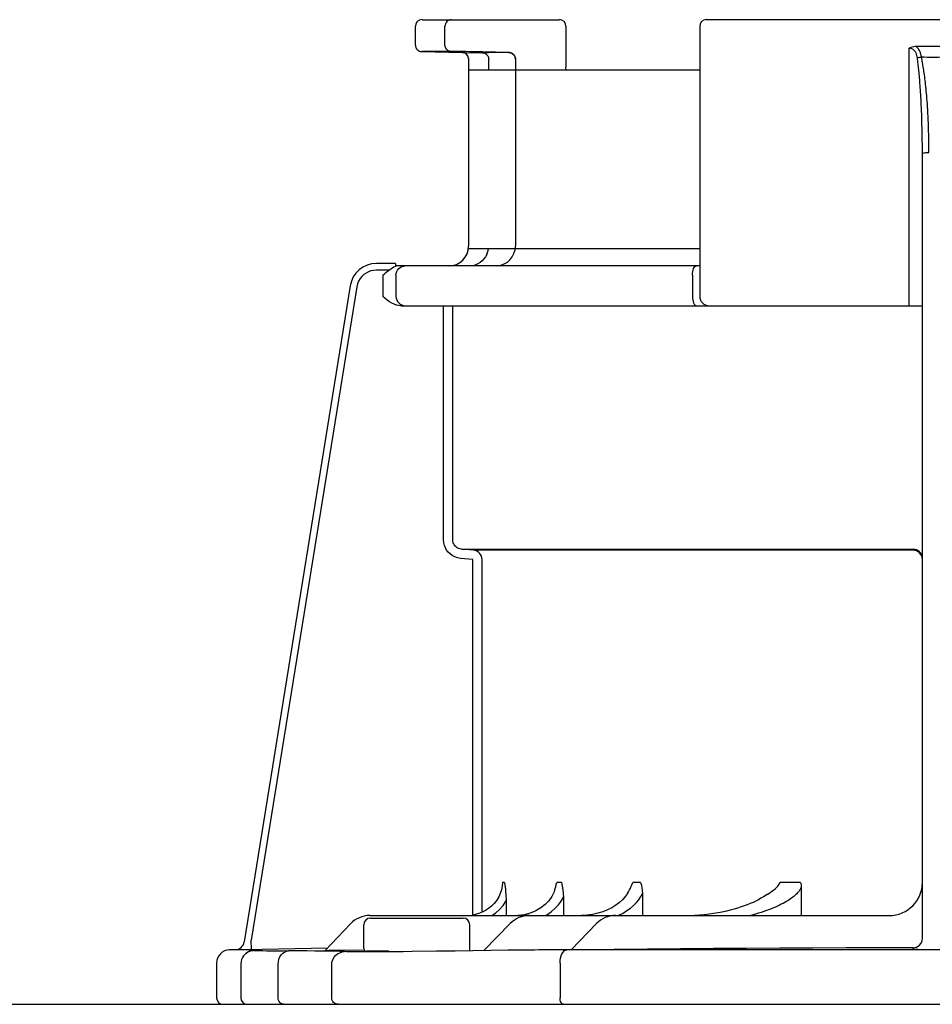
# Model space of a CAD drawing. Units: inches. Extents: x -69 to 81, y -7 to 97.
# Drawn here: x -20 to -17, y 71 to 74 of the extents above; entities that cross this region are included whole.
import ezdxf

# ---------------------------------------------------------------- set-up
doc = ezdxf.new("R2010")
doc.units = ezdxf.units.IN
doc.header["$MEASUREMENT"] = 0

# ---------------------------------------------------------------- blocks, each defined once
blk = doc.blocks.new('NHB-H (55-80-110-150)')
at = {"color": 9, "linetype": 'Continuous'}
for p, q in [((-7.785, 28.2501), (-7.3776, 28.2501)), ((-5.6009, 28.2501), (-6.9416, 28.2501)), ((-7.8047, 28.1749), (-7.8047, 28.2305)), ((-7.717, 28.1753), (-7.717, 28.2305)), ((-7.358, 28.2305), (-7.358, 28.1105)), ((-6.9613, 28.2305), (-6.9613, 27.429)), ((-6.3401, 27.4015), (-6.3401, 28.1654)), ((-6.3207, 28.1715), (-6.2218, 28.1715)), ((-7.7758, 28.1553), (-7.7853, 28.1553)), ((-7.7395, 28.1554), (-7.7758, 28.1553)), ((-7.6988, 28.1556), (-7.7395, 28.1554)), ((-7.6661, 28.1532), (-7.6064, 28.1522)), ((-7.6469, 28.1357), (-7.6468, 28.1335)), ((-7.6468, 28.1335), (-7.6468, 27.5784)), ((-7.587, 28.1522), (-7.6064, 28.1522)), ((-7.5273, 28.1532), (-7.6061, 28.1545)), ((-7.5233, 28.1523), (-7.587, 28.1522)), ((-7.5273, 28.1527), (-7.5223, 28.152)), ((-7.5223, 28.152), (-7.5176, 28.15)), ((-7.5176, 28.15), (-7.5136, 28.1469)), ((-7.5086, 28.1385), (-7.508, 28.1335)), ((-7.5086, 28.1381), (-7.508, 28.1331)), ((-7.508, 28.1335), (-7.508, 27.5784)), ((-7.5871, 28.1014), (-7.5871, 28.1325)), ((-7.5076, 28.1074), (-7.508, 28.1073)), ((-7.3579, 28.1072), (-7.358, 28.1105)), ((-7.3578, 28.1014), (-7.3579, 28.1072)), ((-7.3578, 28.1014), (-7.3579, 28.1072)), ((-7.6468, 28.1014), (-6.9613, 28.1014)), ((-6.3007, 25.5239), (-6.3007, 27.8529)), ((-6.9613, 27.5706), (-7.6473, 27.5706)), ((-7.8636, 27.5267), (-7.9203, 27.5267)), ((-7.8636, 27.5267), (-7.8636, 27.5264)), ((-7.8636, 27.5264), (-7.8636, 27.5256)), ((-7.8636, 27.5256), (-7.8635, 27.5242)), ((-6.9613, 27.5195), (-7.8636, 27.5195)), ((-7.8635, 27.5242), (-7.8635, 27.5224)), ((-7.8635, 27.5224), (-7.8634, 27.5176)), ((-7.5516, 27.5198), (-7.5585, 27.5195)), ((-7.8822, 27.507), (-7.9203, 27.507)), ((-7.9015, 27.4919), (-7.9015, 27.429)), ((-7.8634, 27.5176), (-7.8683, 27.5156)), ((-7.8622, 27.4919), (-7.8622, 27.429)), ((-6.983, 27.4919), (-6.983, 27.429)), ((-7.998, 27.4605), (-8.3121, 25.5138)), ((-7.998, 27.4605), (-8.3121, 25.5138)), ((-7.9786, 27.4574), (-8.2913, 25.5191)), ((-7.998, 27.4605), (-7.998, 27.4605)), ((-7.8474, 27.4015), (-6.3007, 27.4015)), ((-7.721, 26.7065), (-7.721, 27.4015)), ((-7.6935, 26.7065), (-7.6935, 27.4015)), ((-7.6683, 26.6791), (-6.3282, 26.6791)), ((-7.632, 26.6759), (-7.6683, 26.6791)), ((-6.3282, 26.6759), (-7.632, 26.6759)), ((-7.6344, 26.6485), (-7.6707, 26.6517)), ((-7.6344, 25.5937), (-7.6344, 26.6485)), ((-7.6069, 25.602), (-7.6069, 26.6485)), ((-7.5403, 25.6905), (-7.5467, 25.6905)), ((-7.3714, 25.6905), (-7.3849, 25.6905)), ((-7.1367, 25.6905), (-7.1596, 25.6905)), ((-6.6626, 25.6905), (-6.7226, 25.6905)), ((-7.1312, 25.6576), (-7.1312, 25.5922)), ((-6.6598, 25.6763), (-6.6598, 25.5922)), ((-7.5357, 25.6359), (-7.5357, 25.5922)), ((-7.3655, 25.6466), (-7.3655, 25.5922)), ((-7.9397, 25.5922), (-6.399, 25.5922)), ((-7.6271, 25.5949), (-7.6338, 25.5937)), ((-7.4815, 25.5947), (-7.5006, 25.5924)), ((-7.4637, 25.5993), (-7.4815, 25.5947)), ((-7.997, 25.5675), (-8.0718, 25.488)), ((-7.9576, 25.4939), (-7.9576, 25.5647)), ((-7.938, 25.5843), (-7.6628, 25.5843)), ((-7.6431, 25.4875), (-7.6431, 25.5647)), ((-7.6016, 25.488), (-7.5231, 25.5685)), ((-7.3423, 25.4906), (-7.2676, 25.5682)), ((-8.3121, 25.5138), (-8.3121, 25.5138)), ((-8.2908, 25.4916), (-8.2913, 25.5191)), ((-6.3013, 25.5185), (-6.3007, 25.5239)), ((-8.3557, 25.4903), (-8.3559, 25.4903)), ((-8.3557, 25.4903), (-8.064, 25.4963)), ((-8.2823, 25.4903), (-8.3557, 25.4903)), ((-8.2896, 25.4894), (-8.2823, 25.4903)), ((-8.2771, 25.4903), (-8.2823, 25.4903)), ((-8.2766, 25.4888), (-8.2797, 25.4886)), ((-8.2736, 25.4889), (-8.2766, 25.4888)), ((-8.2758, 25.4888), (-8.2743, 25.4889)), ((-8.2719, 25.4891), (-8.2736, 25.4889)), ((-8.2705, 25.4892), (-8.2719, 25.4891)), ((-8.061, 25.488), (-8.0669, 25.4879)), ((-8.0533, 25.4881), (-8.061, 25.488)), ((-7.9564, 25.4896), (-8.0446, 25.4882)), ((-7.8833, 25.486), (-7.9498, 25.486)), ((-7.9181, 25.4843), (-7.9345, 25.4842)), ((-7.7424, 25.4862), (-7.814, 25.4852)), ((-7.4162, 25.4901), (-7.4389, 25.4899)), ((-7.3963, 25.4902), (-7.4162, 25.4901)), ((-7.379, 25.4903), (-7.3963, 25.4902)), ((-7.3633, 25.4903), (-7.379, 25.4903)), ((-5.1869, 25.4903), (-7.3633, 25.4903)), ((-6.3282, 25.4916), (-6.3282, 25.4964)), ((-6.3133, 25.4909), (-6.3178, 25.491)), ((-6.3077, 25.4908), (-6.3133, 25.4909)), ((-6.3007, 25.4907), (-6.3077, 25.4908)), ((-6.3007, 25.4903), (-6.3007, 25.4907)), ((-6.2937, 25.4907), (-6.3007, 25.4907)), ((-6.2863, 25.4906), (-6.2937, 25.4907)), ((-6.2612, 25.4906), (-6.2863, 25.4906)), ((-8.3944, 25.451), (-8.3944, 25.3484)), ((-8.3225, 25.4486), (-8.3225, 25.3484)), ((-8.2115, 25.3484), (-8.2115, 25.4476)), ((-8.0528, 25.3484), (-8.0528, 25.4457)), ((-7.3756, 25.451), (-7.3756, 25.3484)), ((-8.196, 25.3288), (-8.199, 25.3292))]:
    blk.add_line(p, q, dxfattribs=at)
at = {"linetype": 'Continuous'}
blk.add_line((-14.8819, 25.3288), (1.3172, 25.3288), dxfattribs=at)
at = {"color": 9, "linetype": 'Continuous'}
for points in [[(-7.6984, 28.2501), (-7.702, 28.2497), (-7.7055, 28.2486), (-7.7087, 28.2468), (-7.7115, 28.2444), (-7.7138, 28.2414), (-7.7156, 28.238), (-7.7166, 28.2343), (-7.717, 28.2305)], [(-7.8047, 28.1749), (-7.8046, 28.1738), (-7.8045, 28.1726), (-7.8043, 28.1713), (-7.8041, 28.1701), (-7.8037, 28.169), (-7.8033, 28.1678), (-7.8029, 28.1668), (-7.8024, 28.1657), (-7.8018, 28.1647), (-7.8012, 28.1638), (-7.8006, 28.1629), (-7.7999, 28.162), (-7.7991, 28.1613), (-7.7984, 28.1605), (-7.7976, 28.1598), (-7.7968, 28.1592), (-7.796, 28.1586), (-7.7951, 28.1581), (-7.7943, 28.1576), (-7.7934, 28.1572), (-7.7926, 28.1568), (-7.7917, 28.1564), (-7.7909, 28.1562), (-7.7901, 28.1559), (-7.7893, 28.1557), (-7.7885, 28.1556), (-7.7877, 28.1554), (-7.787, 28.1554), (-7.7863, 28.1553), (-7.7858, 28.1553), (-7.7854, 28.1553), (-7.6661, 28.1532)], [(-7.6988, 28.1556), (-7.7035, 28.1564), (-7.7079, 28.1584), (-7.7117, 28.1615), (-7.7145, 28.1655), (-7.7163, 28.1702), (-7.717, 28.1753)], [(-6.3401, 28.1654), (-6.3358, 28.1679), (-6.3312, 28.1698), (-6.3262, 28.171), (-6.3207, 28.1715)], [(-6.3155, 28.1365), (-6.3158, 28.1387), (-6.3162, 28.1409), (-6.3167, 28.1429), (-6.3173, 28.1448), (-6.3179, 28.1467), (-6.3186, 28.1486), (-6.3194, 28.1504), (-6.3203, 28.1523), (-6.3213, 28.1541), (-6.3226, 28.1558), (-6.324, 28.1576), (-6.3256, 28.1593), (-6.3274, 28.1608), (-6.3295, 28.1622), (-6.3318, 28.1635), (-6.3343, 28.1644), (-6.3371, 28.165), (-6.3401, 28.1654)], [(-6.3036, 28.1397), (-6.304, 28.1424), (-6.3046, 28.145), (-6.3052, 28.1474), (-6.3059, 28.1498), (-6.3067, 28.1522), (-6.3076, 28.1545), (-6.3086, 28.1567), (-6.3097, 28.159), (-6.311, 28.1612), (-6.3124, 28.1633), (-6.3141, 28.1655), (-6.316, 28.1676), (-6.3182, 28.1696), (-6.3207, 28.1715)], [(-7.6061, 28.1545), (-7.6195, 28.1548), (-7.6321, 28.155), (-7.6439, 28.1551), (-7.6547, 28.1553), (-7.6643, 28.1554), (-7.6728, 28.1555), (-7.6805, 28.1555), (-7.6874, 28.1556), (-7.6935, 28.1556), (-7.6988, 28.1556)], [(-7.6064, 28.1522), (-7.6026, 28.1517), (-7.599, 28.1505), (-7.5956, 28.1486), (-7.5926, 28.1461)], [(-7.5926, 28.1461), (-7.5902, 28.1431), (-7.5885, 28.1398), (-7.588, 28.1382)], [(-7.588, 28.1382), (-7.5875, 28.1362), (-7.5871, 28.1325)], [(-7.5273, 28.1532), (-7.5223, 28.1524), (-7.5176, 28.1504), (-7.5136, 28.1473), (-7.5105, 28.1432), (-7.5086, 28.1385)], [(-7.5084, 28.1372), (-7.5089, 28.1391), (-7.5096, 28.141), (-7.5105, 28.1427), (-7.5115, 28.1444), (-7.5127, 28.1458), (-7.5139, 28.1471), (-7.5152, 28.1483), (-7.5166, 28.1494), (-7.518, 28.1502), (-7.5195, 28.151), (-7.5209, 28.1516), (-7.5223, 28.152), (-7.5236, 28.1523), (-7.5246, 28.1525), (-7.5254, 28.1526), (-7.5257, 28.1526)], [(-7.5136, 28.1469), (-7.5105, 28.1428), (-7.5086, 28.1381)], [(-7.508, 28.1331), (-7.5081, 28.1351), (-7.5084, 28.1372)], [(-6.3155, 28.1365), (-6.3138, 28.1371), (-6.3119, 28.1376), (-6.3099, 28.1382), (-6.3079, 28.1387), (-6.3057, 28.1392), (-6.3036, 28.1397)], [(-6.3007, 27.8529), (-6.3008, 27.8665), (-6.3008, 27.8797), (-6.301, 27.8925), (-6.3011, 27.9049), (-6.3013, 27.9168), (-6.3016, 27.9283), (-6.3019, 27.9393), (-6.3021, 27.9499), (-6.3025, 27.96), (-6.3028, 27.9697), (-6.3032, 27.9791), (-6.3035, 27.9881), (-6.3039, 27.9967), (-6.3043, 28.005), (-6.3047, 28.0129), (-6.3051, 28.0206), (-6.3056, 28.028), (-6.306, 28.0351), (-6.3064, 28.0419), (-6.3069, 28.0485), (-6.3073, 28.0548), (-6.3078, 28.0609), (-6.3082, 28.0668), (-6.3087, 28.0724), (-6.3091, 28.0779), (-6.3096, 28.0832), (-6.3101, 28.0882), (-6.3105, 28.0931), (-6.311, 28.0979), (-6.3114, 28.1025), (-6.3119, 28.1069), (-6.3124, 28.1112), (-6.3128, 28.1153), (-6.3133, 28.1194), (-6.3138, 28.1235), (-6.3143, 28.1276), (-6.3149, 28.132), (-6.3155, 28.1365)], [(-6.2812, 27.8561), (-6.2812, 27.8697), (-6.2814, 27.8829), (-6.2815, 27.8956), (-6.2818, 27.908), (-6.2821, 27.9199), (-6.2825, 27.9314), (-6.2829, 27.9424), (-6.2833, 27.953), (-6.2838, 27.9631), (-6.2843, 27.9729), (-6.2849, 27.9822), (-6.2854, 27.9912), (-6.286, 27.9998), (-6.2866, 28.0081), (-6.2872, 28.0161), (-6.2879, 28.0237), (-6.2885, 28.0311), (-6.2892, 28.0382), (-6.2898, 28.0451), (-6.2905, 28.0516), (-6.2912, 28.058), (-6.2919, 28.0641), (-6.2926, 28.0699), (-6.2932, 28.0756), (-6.2939, 28.081), (-6.2946, 28.0863), (-6.2953, 28.0914), (-6.296, 28.0963), (-6.2967, 28.101), (-6.2974, 28.1056), (-6.2981, 28.11), (-6.2989, 28.1143), (-6.2996, 28.1185), (-6.3003, 28.1225), (-6.301, 28.1266), (-6.3018, 28.1308), (-6.3027, 28.1351), (-6.3036, 28.1397)], [(-6.3036, 28.1397), (-6.295, 28.1394), (-6.2864, 28.1392), (-6.2776, 28.1391), (-6.269, 28.1391), (-6.2608, 28.1391), (-6.253, 28.1393), (-6.2457, 28.1394), (-6.2389, 28.1397)], [(-6.3007, 27.8529), (-6.3001, 27.8538), (-6.2981, 27.8545), (-6.295, 27.8552), (-6.291, 27.8557), (-6.2863, 27.856), (-6.2812, 27.8561)], [(-7.5931, 27.5536), (-7.5968, 27.5468), (-7.6013, 27.5404), (-7.6066, 27.5346), (-7.6128, 27.5296), (-7.6196, 27.5254), (-7.6271, 27.5222)], [(-7.5931, 27.5536), (-7.5908, 27.5592), (-7.5889, 27.5652), (-7.5879, 27.5706)], [(-7.8622, 27.4919), (-7.8617, 27.4973), (-7.8601, 27.5025), (-7.8576, 27.5072), (-7.8542, 27.5114), (-7.85, 27.5148), (-7.8452, 27.5174), (-7.8401, 27.5189), (-7.8347, 27.5195)], [(-7.6271, 27.5222), (-7.631, 27.5211), (-7.6351, 27.5202), (-7.6394, 27.5197), (-7.644, 27.5195)], [(-6.983, 27.4919), (-6.9828, 27.4973), (-6.9821, 27.5025), (-6.981, 27.5072), (-6.9794, 27.5114), (-6.9776, 27.5148), (-6.9754, 27.5174), (-6.9731, 27.5189), (-6.9707, 27.5195)], [(-7.9203, 27.507), (-7.9286, 27.5064), (-7.9364, 27.5048), (-7.9438, 27.5022), (-7.9508, 27.4985), (-7.9573, 27.494), (-7.9632, 27.4885), (-7.9685, 27.482), (-7.973, 27.4746), (-7.9763, 27.4664), (-7.9786, 27.4574)], [(-7.9015, 27.4919), (-7.8966, 27.496), (-7.8918, 27.4999), (-7.887, 27.5036), (-7.8822, 27.507)], [(-7.8683, 27.5156), (-7.873, 27.5132), (-7.8776, 27.5103), (-7.8822, 27.507)], [(-7.8474, 27.4015), (-7.8541, 27.402), (-7.8608, 27.4035), (-7.8677, 27.406), (-7.8746, 27.4093), (-7.8813, 27.4134), (-7.888, 27.4181), (-7.8947, 27.4233), (-7.9015, 27.429)], [(-7.8622, 27.429), (-7.8617, 27.4237), (-7.8601, 27.4185), (-7.8576, 27.4137), (-7.8542, 27.4096), (-7.85, 27.4061), (-7.8452, 27.4036), (-7.8401, 27.402), (-7.8347, 27.4015)], [(-6.983, 27.429), (-6.9828, 27.4237), (-6.9821, 27.4185), (-6.981, 27.4137), (-6.9794, 27.4096), (-6.9776, 27.4061), (-6.9754, 27.4036), (-6.9731, 27.402), (-6.9707, 27.4015)], [(-7.6707, 26.6517), (-7.6796, 26.6533), (-7.6878, 26.656), (-7.6953, 26.66), (-7.7019, 26.6649), (-7.7074, 26.6703), (-7.7119, 26.6763), (-7.7156, 26.6827), (-7.7184, 26.6898), (-7.7202, 26.6978), (-7.721, 26.7065)], [(-7.6683, 26.6791), (-7.6727, 26.6799), (-7.6769, 26.6813), (-7.6806, 26.6833), (-7.6839, 26.6857), (-7.6867, 26.6884), (-7.6889, 26.6914), (-7.6908, 26.6946), (-7.6922, 26.6982), (-7.6931, 26.7022), (-7.6935, 26.7065)], [(-7.6069, 26.6485), (-7.6074, 26.6536), (-7.6088, 26.6585), (-7.611, 26.6631), (-7.6141, 26.6671), (-7.6179, 26.6705), (-7.6222, 26.6732), (-7.627, 26.675), (-7.632, 26.6759)], [(-6.3007, 26.6517), (-6.3013, 26.657), (-6.3028, 26.6622), (-6.3054, 26.6669), (-6.3088, 26.6711), (-6.3129, 26.6745), (-6.3177, 26.677), (-6.3228, 26.6786), (-6.3282, 26.6791)], [(-6.3088, 26.6679), (-6.3131, 26.6714), (-6.3178, 26.6739), (-6.3228, 26.6754), (-6.3282, 26.6759)], [(-6.3007, 26.6485), (-6.3013, 26.6539), (-6.3028, 26.659), (-6.3054, 26.6638), (-6.3088, 26.6679)], [(-7.5467, 25.6905), (-7.5474, 25.6795), (-7.5494, 25.6685), (-7.5527, 25.6577)], [(-7.5403, 25.6905), (-7.5393, 25.6833), (-7.5384, 25.6762), (-7.5376, 25.6692), (-7.537, 25.6624), (-7.5364, 25.6556), (-7.5361, 25.6489), (-7.5358, 25.6424), (-7.5357, 25.6359)], [(-7.392, 25.666), (-7.3902, 25.6719), (-7.3884, 25.6777), (-7.3866, 25.6839), (-7.3849, 25.6905)], [(-7.3714, 25.6905), (-7.3688, 25.6792), (-7.3669, 25.6682), (-7.3658, 25.6573), (-7.3655, 25.6466)], [(-7.1759, 25.6571), (-7.1726, 25.6627), (-7.1697, 25.6681), (-7.1668, 25.6735), (-7.1642, 25.6791), (-7.1618, 25.6848), (-7.1596, 25.6905)], [(-7.1367, 25.6905), (-7.1343, 25.6826), (-7.1326, 25.6745), (-7.1315, 25.6662), (-7.1312, 25.6576)], [(-6.7609, 25.6548), (-6.7564, 25.6577), (-6.7518, 25.6608), (-6.7471, 25.664), (-6.7425, 25.6675), (-6.7379, 25.6712), (-6.7335, 25.6752), (-6.7294, 25.6796), (-6.7258, 25.6848), (-6.7226, 25.6905)], [(-6.6626, 25.6905), (-6.6614, 25.6871), (-6.6605, 25.6837), (-6.6599, 25.68), (-6.6598, 25.6763)], [(-7.5527, 25.6577), (-7.5574, 25.6473), (-7.5634, 25.6373), (-7.5706, 25.6281), (-7.5787, 25.6198), (-7.5876, 25.6126), (-7.5969, 25.6066), (-7.6065, 25.6017), (-7.6165, 25.5978), (-7.6271, 25.5949)], [(-7.392, 25.666), (-7.3934, 25.6621), (-7.3998, 25.6487), (-7.4086, 25.6361), (-7.4196, 25.6246), (-7.4326, 25.6145), (-7.4474, 25.606), (-7.4637, 25.5993)], [(-7.1759, 25.6571), (-7.1809, 25.6496), (-7.1891, 25.6399), (-7.1988, 25.6309), (-7.2098, 25.6227), (-7.2218, 25.6153), (-7.2349, 25.6089), (-7.2488, 25.6034), (-7.2635, 25.5989), (-7.2789, 25.5955), (-7.295, 25.5933), (-7.3116, 25.5922)], [(-7.2032, 25.5922), (-7.1886, 25.5996), (-7.1772, 25.6066), (-7.1667, 25.6141), (-7.1574, 25.6221), (-7.1491, 25.6304), (-7.142, 25.6392), (-7.136, 25.6482), (-7.1312, 25.6576)], [(-6.7609, 25.6548), (-6.7723, 25.6475), (-6.7795, 25.6432), (-6.7871, 25.6391), (-6.7949, 25.6351), (-6.803, 25.6313), (-6.8114, 25.6276), (-6.8201, 25.6241), (-6.8292, 25.6208), (-6.8387, 25.6175), (-6.8487, 25.6143), (-6.8593, 25.6111), (-6.8704, 25.6081), (-6.8821, 25.6053), (-6.8942, 25.6026), (-6.9069, 25.6002), (-6.92, 25.598), (-6.9336, 25.5961), (-6.9476, 25.5945), (-6.9621, 25.5933), (-6.977, 25.5925)], [(-6.6598, 25.6763), (-6.6608, 25.674), (-6.662, 25.6717), (-6.6633, 25.6694), (-6.6649, 25.667), (-6.6666, 25.6645), (-6.6686, 25.662), (-6.6708, 25.6595), (-6.6732, 25.6569), (-6.6759, 25.6543), (-6.6787, 25.6517), (-6.6818, 25.6491), (-6.685, 25.6465), (-6.6885, 25.6438), (-6.6922, 25.6412), (-6.6961, 25.6386), (-6.7002, 25.636), (-6.7046, 25.6334), (-6.7092, 25.6307), (-6.7141, 25.6281), (-6.7192, 25.6254), (-6.7247, 25.6227), (-6.7304, 25.62), (-6.7363, 25.6173), (-6.7426, 25.6147), (-6.7492, 25.612), (-6.7561, 25.6093), (-6.7634, 25.6066), (-6.771, 25.604), (-6.7789, 25.6013), (-6.7873, 25.5987), (-6.7961, 25.5961), (-6.8053, 25.5935), (-6.8102, 25.5922)], [(-7.5774, 25.5922), (-7.5667, 25.5995), (-7.5547, 25.6104), (-7.5444, 25.6224), (-7.5357, 25.6359)], [(-7.4192, 25.5922), (-7.4132, 25.5954), (-7.4006, 25.6041), (-7.3895, 25.6137), (-7.38, 25.6241), (-7.372, 25.635), (-7.3655, 25.6466)], [(-6.3282, 25.4964), (-6.3228, 25.4969), (-6.3177, 25.4985), (-6.313, 25.501), (-6.3088, 25.5045), (-6.3054, 25.5087), (-6.3028, 25.5134), (-6.3013, 25.5185)], [(-8.2836, 25.4883), (-8.2848, 25.4882), (-8.286, 25.488), (-8.2874, 25.4879), (-8.2888, 25.4877), (-8.2908, 25.4873), (-8.2937, 25.4866), (-8.2973, 25.4854), (-8.3017, 25.4834), (-8.3063, 25.4805), (-8.3106, 25.4769), (-8.3145, 25.4725), (-8.3177, 25.4676), (-8.3202, 25.462), (-8.3218, 25.4559), (-8.3225, 25.4486)], [(-8.3074, 25.4796), (-8.303, 25.4834), (-8.2966, 25.4871), (-8.2896, 25.4894)], [(-8.1812, 25.487), (-8.1957, 25.4869), (-8.2095, 25.4869), (-8.2225, 25.4869), (-8.2347, 25.4869), (-8.2464, 25.4869), (-8.2571, 25.487), (-8.2666, 25.4871), (-8.2744, 25.4873), (-8.28, 25.4875), (-8.2833, 25.4877), (-8.2838, 25.488), (-8.2821, 25.4883), (-8.279, 25.4886)], [(-8.2797, 25.4886), (-8.2811, 25.4885), (-8.2823, 25.4884), (-8.2836, 25.4883)], [(-8.279, 25.4886), (-8.2711, 25.4891), (-8.2686, 25.4892), (-8.2667, 25.4894), (-8.2653, 25.4895), (-8.2644, 25.4896), (-8.264, 25.4898), (-8.264, 25.4899), (-8.2645, 25.49), (-8.2655, 25.49), (-8.2672, 25.4901), (-8.2696, 25.4902), (-8.2729, 25.4902), (-8.2771, 25.4903)], [(-8.2693, 25.4892), (-8.2691, 25.4893), (-8.2691, 25.4893), (-8.2692, 25.4893), (-8.2695, 25.4892), (-8.27, 25.4892), (-8.2705, 25.4892)], [(-8.2115, 25.4476), (-8.2109, 25.4552), (-8.2092, 25.4625), (-8.2064, 25.4692), (-8.2027, 25.4752), (-8.1981, 25.4801), (-8.1929, 25.4837), (-8.1872, 25.4861), (-8.1812, 25.487)], [(-8.0652, 25.4866), (-8.0824, 25.4868), (-8.1025, 25.4869), (-8.1256, 25.487), (-8.1519, 25.487), (-8.1812, 25.487)], [(-8.0669, 25.4879), (-8.0706, 25.4879), (-8.0715, 25.4879), (-8.0718, 25.488)], [(-8.0146, 25.485), (-8.0206, 25.4854), (-8.0286, 25.4857), (-8.0385, 25.486), (-8.0507, 25.4863), (-8.0652, 25.4866)], [(-8.0446, 25.4882), (-8.0491, 25.4881), (-8.0533, 25.4881)], [(-8.0528, 25.4457), (-8.0521, 25.4533), (-8.0499, 25.4606), (-8.0464, 25.4673), (-8.0416, 25.4732), (-8.0358, 25.4781), (-8.0292, 25.4818), (-8.0221, 25.4841), (-8.0146, 25.485)], [(-7.9345, 25.4842), (-7.9504, 25.4842), (-7.9652, 25.4842), (-7.9788, 25.4843), (-7.9906, 25.4844), (-8.0006, 25.4845), (-8.0086, 25.4847), (-8.0146, 25.485)], [(-7.8706, 25.4846), (-7.8861, 25.4845), (-7.902, 25.4844), (-7.9181, 25.4843)], [(-7.814, 25.4852), (-7.8413, 25.4849), (-7.8556, 25.4848), (-7.8706, 25.4846)], [(-7.5302, 25.4889), (-7.5822, 25.4882), (-7.6338, 25.4876), (-7.6865, 25.4869), (-7.7424, 25.4862)], [(-7.4389, 25.4899), (-7.4514, 25.4898), (-7.4645, 25.4897), (-7.5302, 25.4889)], [(-7.3756, 25.451), (-7.3752, 25.4585), (-7.3741, 25.4658), (-7.3722, 25.4726), (-7.3698, 25.4785), (-7.3667, 25.4834), (-7.3633, 25.4871), (-7.3595, 25.4894), (-7.3556, 25.4903)], [(-7.3238, 25.4905), (-7.3314, 25.4905), (-7.3345, 25.4905), (-7.3372, 25.4905), (-7.3394, 25.4905), (-7.3411, 25.4905), (-7.342, 25.4906), (-7.3423, 25.4906)], [(-7.3151, 25.4906), (-7.3196, 25.4905), (-7.3238, 25.4905)], [(-6.3282, 25.4964), (-6.4277, 25.4963), (-6.5268, 25.496), (-6.6257, 25.4957), (-6.7243, 25.4952), (-6.8223, 25.4947), (-6.9202, 25.494), (-7.0179, 25.4933), (-7.1159, 25.4925), (-7.2151, 25.4916), (-7.3151, 25.4906)], [(-6.3178, 25.491), (-6.3211, 25.4911), (-6.3225, 25.4911), (-6.3237, 25.4912), (-6.3248, 25.4912), (-6.3257, 25.4913), (-6.3264, 25.4913), (-6.3271, 25.4914), (-6.3276, 25.4914), (-6.3279, 25.4915), (-6.3282, 25.4916), (-6.3282, 25.4916)], [(-8.199, 25.3292), (-8.2019, 25.3303), (-8.2046, 25.3321), (-8.2069, 25.3345), (-8.2089, 25.3375), (-8.2103, 25.3409), (-8.2112, 25.3446), (-8.2115, 25.3484)], [(-8.0334, 25.3288), (-8.0372, 25.3292), (-8.0408, 25.3303), (-8.0442, 25.3321), (-8.0471, 25.3345), (-8.0495, 25.3375), (-8.0513, 25.3409), (-8.0524, 25.3446), (-8.0528, 25.3484)], [(-7.3654, 25.3288), (-7.3674, 25.3292), (-7.3693, 25.3303), (-7.3711, 25.3321), (-7.3726, 25.3345), (-7.3739, 25.3375), (-7.3748, 25.3409), (-7.3754, 25.3446), (-7.3756, 25.3484)]]:
    blk.add_lwpolyline(points, dxfattribs=at)
for centre, radius, start, end in [((-7.785, 28.2305), 0.0197, 90, 180), ((-7.3776, 28.2305), 0.0197, 0, 90), ((-6.9416, 28.2305), 0.0197, 90, 180), ((-7.6665, 28.1335), 0.0197, 0, 89), ((-7.7058, 27.5784), 0.059, 270, 0), ((-7.5669, 27.5784), 0.059, 274.1794, 0), ((-7.9204, 27.448), 0.0786, 90, 170.8339), ((-6.9338, 27.429), 0.0275, 180, 270), ((-6.399, 25.6905), 0.0983, 270, 0), ((-7.9397, 25.5136), 0.0786, 90, 136.7468), ((-7.4668, 25.5136), 0.0786, 90, 135.7029), ((-7.211, 25.5136), 0.0786, 90, 136.037), ((-7.938, 25.5647), 0.0197, 90, 180), ((-7.6628, 25.5647), 0.0197, 0, 90), ((-8.3393, 25.5182), 0.0275, 271.1811, 350.8339), ((-8.3551, 25.451), 0.0393, 91.1811, 180), ((-7.9498, 25.4939), 0.00786, 180, 270), ((-8.3748, 25.3484), 0.0197, 180, 270), ((-8.3029, 25.3484), 0.0197, 180, 270)]:
    blk.add_arc(centre, radius, start, end, dxfattribs=at)
blk = doc.blocks.new('NHB-H (55-80-110-150) with Stainless Manifold')
blk.add_blockref('NHB-H (55-80-110-150)', (0, 0))

msp = doc.modelspace()

# ---------------------------------------------------------------- block references
msp.add_blockref('NHB-H (55-80-110-150) with Stainless Manifold', (-11.1964, 45.8475))

doc.saveas('drawing.dxf')
